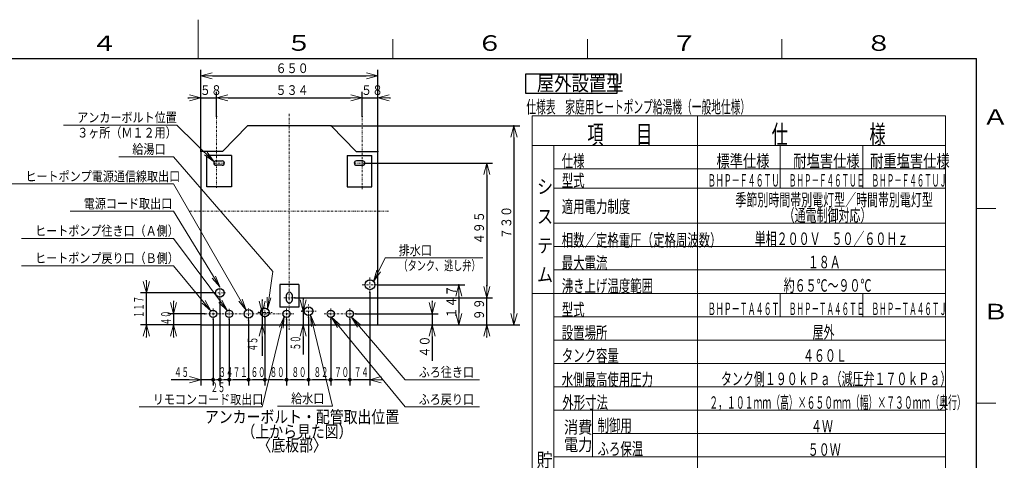
# Model space of a CAD drawing. Extents: x 0 to 420, y 0 to 297.
# Drawn here: x 164 to 417, y 184 to 297 of the extents above; entities that cross this region are included whole.
import ezdxf

# ---------------------------------------------------------------- set-up
doc = ezdxf.new("R2010")
doc.units = 0
doc.linetypes.add('DASHDOT', pattern=[1, 0.5, -0.25, 0, -0.25])
doc.layers.get('0').update_dxf_attribs({"linetype": 'CONTINUOUS'})
for name, color, linetype in [('DD0', 7, 'CONTINUOUS'), ('M2', 3, 'CONTINUOUS'), ('M5', 7, 'CONTINUOUS'), ('M79', 7, 'CONTINUOUS')]:
    doc.layers.add(name, color=color, linetype=linetype)
doc.styles.get("Standard").update_dxf_attribs({"font": 'txt', "bigfont": 'BIGFONT'})
doc.dimstyles.new('LEADSTYL', dxfattribs={"dimtxt": 3.2, "dimasz": 3, "dimexe": 0.18, "dimexo": 0.0625, "dimgap": 1, "dimtad": 0, "dimtih": 1, "dimtoh": 1, "dimdec": 4, "dimzin": 0, "dimdsep": 46, "dimtxsty": 'STANDARD', "dimblk1": 'OPEN', "dimblk2": 'OPEN', "dimsah": 1, "dimcen": 0.09, "dimadec": 0, "dimazin": 0, "dimtfac": 1, "dimtdec": 4, "dimtofl": 0, "dimtmove": 0, "dimatfit": 3, "dimfxl": 1, "dimtolj": 1, "dimtzin": 0, "dimarcsym": 0})
doc.dimstyles.get("Standard").update_dxf_attribs({"dimtxt": 3.2, "dimasz": 3, "dimexe": 1.5, "dimexo": 0, "dimgap": 1, "dimtad": 3, "dimtih": 1, "dimtoh": 1, "dimdsep": 46, "dimtxsty": 'STANDARD', "dimblk1": 'OPEN', "dimblk2": 'OPEN', "dimsah": 1, "dimcen": 0.09, "dimadec": 0, "dimazin": 0, "dimtfac": 1, "dimtdec": 4, "dimtofl": 0, "dimtmove": 0, "dimatfit": 3, "dimfxl": 1, "dimtolj": 1, "dimtzin": 0, "dimlwd": 13, "dimlwe": 13, "dimarcsym": 0})

# ---------------------------------------------------------------- blocks, each defined once
blk = doc.blocks.new('_OPEN')
at = {"color": 0, "lineweight": 13}
for p, q in [((0, 0), (-1, 0)), ((-0.965926, 0.258819), (0, 0)), ((0, 0), (-0.965926, -0.258819))]:
    blk.add_line(p, q, dxfattribs=at)
blk = doc.blocks.new('*D19')
for p in [(252.076584, 276.957947), (214.708664, 272.089691), (252.076584, 272.089691)]:
    blk.add_point(p)
at = {"layer": 'DD0', "linetype": 'CONTINUOUS'}
for p, q in [((214.708664, 272.089691), (214.708664, 278.457947)), ((252.076584, 272.089691), (252.076584, 278.457947)), ((217.708664, 276.957947), (249.076584, 276.957947))]:
    blk.add_line(p, q, dxfattribs=at)
at = {"layer": 'DD0', "xscale": 3, "yscale": 3, "rotation": 180}
blk.add_blockref('_OPEN', (214.708664, 276.957947), dxfattribs=at)
at = {"layer": 'DD0', "xscale": 3, "yscale": 3}
blk.add_blockref('_OPEN', (252.076584, 276.957947), dxfattribs=at)
at = {"layer": 'DD0', "width": 0.833333}
blk.add_text('５３４', height=2.5, dxfattribs=at).set_placement((229.85095, 277.657959))
blk = doc.blocks.new('*D20')
for p in [(256.142609, 276.957947), (252.076584, 272.089691), (256.142609, 263.162781)]:
    blk.add_point(p)
at = {"layer": 'DD0', "linetype": 'CONTINUOUS'}
for p, q in [((252.076584, 272.089691), (252.076584, 278.457947)), ((256.142609, 263.162781), (256.142609, 278.457947)), ((248.776584, 276.957947), (249.076584, 276.957947)), ((252.076584, 276.957947), (256.142609, 276.957947)), ((259.142609, 276.957947), (259.442609, 276.957947))]:
    blk.add_line(p, q, dxfattribs=at)
at = {"layer": 'DD0', "xscale": 3, "yscale": 3}
blk.add_blockref('_OPEN', (252.076584, 276.957947), dxfattribs=at)
at = {"layer": 'DD0', "xscale": 3, "yscale": 3, "rotation": 180}
blk.add_blockref('_OPEN', (256.142609, 276.957947), dxfattribs=at)
at = {"layer": 'DD0', "width": 0.833333}
blk.add_text('５８', height=2.5, dxfattribs=at).set_placement((251.817915, 277.657959))
blk = doc.blocks.new('*D21')
for p in [(252.78186, 260.142853), (234.792618, 225.511673), (284.142609, 225.511673)]:
    blk.add_point(p)
at = {"layer": 'DD0', "linetype": 'CONTINUOUS'}
for p, q in [((252.78186, 260.142853), (285.642609, 260.142853)), ((284.142609, 257.142853), (284.142609, 228.511673)), ((234.792618, 225.511673), (285.642609, 225.511673))]:
    blk.add_line(p, q, dxfattribs=at)
at = {"layer": 'DD0', "xscale": 3, "yscale": 3}
for p, rotation in [((284.142609, 260.142853), 90), ((284.142609, 225.511673), 270)]:
    blk.add_blockref('_OPEN', p, dxfattribs=dict(at, rotation=rotation))
at = {"layer": 'DD0', "width": 0.833333}
blk.add_text('４９５', height=2.5, rotation=90.000003, dxfattribs=at).set_placement((283.442596, 239.285597))
blk = doc.blocks.new('*D22')
for p in [(214.708664, 276.957947), (214.708664, 272.089691), (210.642624, 263.162781)]:
    blk.add_point(p)
at = {"layer": 'DD0', "linetype": 'CONTINUOUS'}
for p, q in [((210.642624, 263.162781), (210.642624, 278.457947)), ((214.708664, 272.089691), (214.708664, 278.457947)), ((207.342624, 276.957947), (207.642624, 276.957947)), ((210.642624, 276.957947), (214.708664, 276.957947)), ((217.708664, 276.957947), (218.008664, 276.957947))]:
    blk.add_line(p, q, dxfattribs=at)
at = {"layer": 'DD0', "xscale": 3, "yscale": 3}
blk.add_blockref('_OPEN', (210.642624, 276.957947), dxfattribs=at)
at = {"layer": 'DD0', "xscale": 3, "yscale": 3, "rotation": 180}
blk.add_blockref('_OPEN', (214.708664, 276.957947), dxfattribs=at)
at = {"layer": 'DD0', "width": 0.833333}
blk.add_text('５８', height=2.5, dxfattribs=at).set_placement((210.38397, 277.657959))
blk = doc.blocks.new('*D23')
for p in [(256.07262, 228.892439), (277.002625, 228.892439), (256.14262, 218.61294)]:
    blk.add_point(p)
at = {"layer": 'DD0', "linetype": 'CONTINUOUS'}
for p, q in [((256.072632, 228.892441), (278.502625, 228.892441)), ((277.002625, 225.892441), (277.002625, 221.612946))]:
    blk.add_line(p, q, dxfattribs=at)
at = {"layer": 'DD0', "xscale": 3, "yscale": 3}
for p, rotation in [((277.002625, 228.892441), 90), ((277.002625, 218.612946), 270)]:
    blk.add_blockref('_OPEN', p, dxfattribs=dict(at, rotation=rotation))
at = {"layer": 'DD0', "width": 0.833333}
blk.add_text('１４７', height=2.5, rotation=90.000003, dxfattribs=at).set_placement((276.302612, 220.211012))
blk = doc.blocks.new('*D24')
for p in [(214.03762, 226.816939), (196.642624, 218.61294), (210.642619, 218.61294)]:
    blk.add_point(p)
at = {"layer": 'DD0', "linetype": 'CONTINUOUS'}
for p, q in [((196.642624, 229.81694), (196.642624, 230.11694)), ((214.037613, 226.81694), (195.142624, 226.81694)), ((196.642624, 218.612946), (196.642624, 226.81694)), ((210.642624, 218.612946), (195.142624, 218.612946)), ((196.642624, 215.312946), (196.642624, 215.612946))]:
    blk.add_line(p, q, dxfattribs=at)
at = {"layer": 'DD0', "xscale": 3, "yscale": 3}
for p, rotation in [((196.642624, 226.81694), 270), ((196.642624, 218.612946), 90)]:
    blk.add_blockref('_OPEN', p, dxfattribs=dict(at, rotation=rotation))
at = {"layer": 'DD0', "width": 0.553333}
blk.add_text('１１７', height=2.5, rotation=90.000003, dxfattribs=at).set_placement((195.942627, 220.363256))
blk = doc.blocks.new('*D25')
for p in [(225.457762, 221.776939), (226.396484, 221.776939), (210.642619, 218.61294)]:
    blk.add_point(p)
at = {"layer": 'DD0', "linetype": 'CONTINUOUS'}
for p, q in [((226.396484, 225.076932), (226.396484, 224.776932)), ((226.396484, 221.776932), (226.396484, 218.612946)), ((226.396484, 215.612946), (226.396484, 210.62262))]:
    blk.add_line(p, q, dxfattribs=at)
at = {"layer": 'DD0', "xscale": 3, "yscale": 3}
for p, rotation in [((226.396484, 221.776932), 270), ((226.396484, 218.612946), 90)]:
    blk.add_blockref('_OPEN', p, dxfattribs=dict(at, rotation=rotation))
at = {"layer": 'DD0', "width": 0.553333}
blk.add_text('４５', height=2.5, rotation=90.000003, dxfattribs=at).set_placement((225.196487, 211.760946))
blk = doc.blocks.new('*D26')
for p in [(250.475311, 221.426941), (256.142609, 218.612946), (270.142609, 218.612946)]:
    blk.add_point(p)
at = {"layer": 'DD0', "linetype": 'CONTINUOUS'}
for p, q in [((270.142609, 224.726941), (270.142609, 224.426941)), ((250.475311, 221.426941), (271.642609, 221.426941)), ((270.142609, 221.426941), (270.142609, 218.612946)), ((256.142609, 218.612946), (271.642609, 218.612946)), ((270.142609, 215.612946), (270.142609, 209.312945))]:
    blk.add_line(p, q, dxfattribs=at)
at = {"layer": 'DD0', "xscale": 3, "yscale": 3}
for p, rotation in [((270.142609, 221.426941), 270), ((270.142609, 218.612946), 90)]:
    blk.add_blockref('_OPEN', p, dxfattribs=dict(at, rotation=rotation))
at = {"layer": 'DD0', "width": 0.833333}
blk.add_text('４０', height=2.5, rotation=90.000003, dxfattribs=at).set_placement((269.442596, 210.161283))
blk = doc.blocks.new('*D27')
for p in [(211.672073, 221.426941), (203.642624, 218.612946), (210.642624, 218.612946)]:
    blk.add_point(p)
at = {"layer": 'DD0', "linetype": 'CONTINUOUS'}
for p, q in [((203.642624, 224.726941), (203.642624, 224.426941)), ((211.672073, 221.426941), (202.142624, 221.426941)), ((203.642624, 221.426941), (203.642624, 218.612946)), ((210.642624, 218.612946), (202.142624, 218.612946)), ((203.642624, 215.612946), (203.642624, 215.312946))]:
    blk.add_line(p, q, dxfattribs=at)
at = {"layer": 'DD0', "xscale": 3, "yscale": 3}
for p, rotation in [((203.642624, 221.426941), 270), ((203.642624, 218.612946), 90)]:
    blk.add_blockref('_OPEN', p, dxfattribs=dict(at, rotation=rotation))
at = {"layer": 'DD0', "width": 0.553333}
blk.add_text('４０', height=2.5, rotation=90.000003, dxfattribs=at).set_placement((202.942627, 218.498266))
blk = doc.blocks.new('*D28')
for p in [(236.62085, 222.112946), (236.924667, 218.612946), (256.142609, 218.612946)]:
    blk.add_point(p)
at = {"layer": 'DD0', "linetype": 'CONTINUOUS'}
for p, q in [((236.924667, 225.412946), (236.924667, 225.112946)), ((236.924667, 222.112946), (236.924667, 218.612946)), ((236.924667, 215.612946), (236.924667, 210.939651))]:
    blk.add_line(p, q, dxfattribs=at)
at = {"layer": 'DD0', "xscale": 3, "yscale": 3}
for p, rotation in [((236.924667, 222.112946), 270), ((236.924667, 218.612946), 90)]:
    blk.add_blockref('_OPEN', p, dxfattribs=dict(at, rotation=rotation))
at = {"layer": 'DD0', "width": 0.553333}
blk.add_text('５０', height=2.5, rotation=90.000003, dxfattribs=at).set_placement((236.22467, 212.077978))
blk = doc.blocks.new('_DOT')
at = {"color": 0, "lineweight": 13}
blk.add_line((-0.5, 0), (-1, 0), dxfattribs=at)
at = {"color": 0, "const_width": 0.5}
blk.add_lwpolyline([(-0.25, 0, 1), (0.25, 0, 1)], format="xyb", close=True, dxfattribs=at)
blk = doc.blocks.new('*D29')
for p in [(244.03262, 220.079421), (248.93262, 220.079421), (248.93262, 204.507935)]:
    blk.add_point(p)
at = {"layer": 'DD0', "linetype": 'CONTINUOUS'}
for p, q in [((244.032623, 220.079422), (244.032623, 203.007935)), ((248.932617, 220.079422), (248.932617, 203.007935)), ((247.932617, 204.507935), (245.032623, 204.507935))]:
    blk.add_line(p, q, dxfattribs=at)
at = {"layer": 'DD0', "rotation": 180}
blk.add_blockref('_DOT', (244.032623, 204.507935), dxfattribs=at)
at = {"layer": 'DD0'}
blk.add_blockref('_DOT', (248.932617, 204.507935), dxfattribs=at)
at = {"layer": 'DD0', "width": 0.553333}
blk.add_text('７０', height=2.5, dxfattribs=at).set_placement((244.960943, 205.207932))
blk = doc.blocks.new('*D30')
for p in [(254.11262, 226.932439), (248.93262, 220.079421), (254.11262, 204.507935)]:
    blk.add_point(p)
at = {"layer": 'DD0', "linetype": 'CONTINUOUS'}
for p, q in [((254.112625, 226.932434), (254.112625, 203.007935)), ((248.932617, 220.079422), (248.932617, 203.007935)), ((254.112625, 204.507935), (249.932617, 204.507935)), ((257.412625, 204.507935), (257.112625, 204.507935))]:
    blk.add_line(p, q, dxfattribs=at)
at = {"layer": 'DD0', "xscale": 3, "yscale": 3, "rotation": 180}
blk.add_blockref('_OPEN', (254.112625, 204.507935), dxfattribs=at)
at = {"layer": 'DD0', "rotation": 180}
blk.add_blockref('_DOT', (248.932617, 204.507935), dxfattribs=at)
at = {"layer": 'DD0', "width": 0.553333}
blk.add_text('７４', height=2.5, dxfattribs=at).set_placement((250.000936, 205.207932))
blk = doc.blocks.new('*D31')
for p in [(238.31664, 220.54096), (244.03262, 220.079421), (244.03262, 204.507935)]:
    blk.add_point(p)
at = {"layer": 'DD0', "linetype": 'CONTINUOUS'}
for p, q in [((238.316635, 220.540955), (238.316635, 203.007935)), ((243.032623, 204.507935), (239.316635, 204.507935))]:
    blk.add_line(p, q, dxfattribs=at)
at = {"layer": 'DD0', "rotation": 180}
blk.add_blockref('_DOT', (238.316635, 204.507935), dxfattribs=at)
at = {"layer": 'DD0'}
blk.add_blockref('_DOT', (244.032623, 204.507935), dxfattribs=at)
at = {"layer": 'DD0', "width": 0.553333}
blk.add_text('８２', height=2.5, dxfattribs=at).set_placement((239.652944, 205.207932))
blk = doc.blocks.new('*D32')
for p in [(238.31664, 220.54096), (232.69262, 220.07944), (238.31664, 204.507935)]:
    blk.add_point(p)
at = {"layer": 'DD0', "linetype": 'CONTINUOUS'}
for p, q in [((232.692627, 220.079437), (232.692627, 203.007935)), ((237.316635, 204.507935), (233.692627, 204.507935))]:
    blk.add_line(p, q, dxfattribs=at)
at = {"layer": 'DD0', "rotation": 180}
blk.add_blockref('_DOT', (232.692627, 204.507935), dxfattribs=at)
at = {"layer": 'DD0'}
blk.add_blockref('_DOT', (238.316635, 204.507935), dxfattribs=at)
at = {"layer": 'DD0', "width": 0.553333}
blk.add_text('８０', height=2.5, dxfattribs=at).set_placement((233.982961, 205.207932))
blk = doc.blocks.new('*D33')
for p in [(227.09262, 220.460939), (232.69262, 220.07944), (232.69262, 204.507935)]:
    blk.add_point(p)
at = {"layer": 'DD0', "linetype": 'CONTINUOUS'}
for p, q in [((227.092621, 220.460938), (227.092621, 203.007935)), ((231.692627, 204.507935), (228.092621, 204.507935))]:
    blk.add_line(p, q, dxfattribs=at)
at = {"layer": 'DD0', "rotation": 180}
blk.add_blockref('_DOT', (227.092621, 204.507935), dxfattribs=at)
at = {"layer": 'DD0'}
blk.add_blockref('_DOT', (232.692627, 204.507935), dxfattribs=at)
at = {"layer": 'DD0', "width": 0.553333}
blk.add_text('８０', height=2.5, dxfattribs=at).set_placement((228.370946, 205.207932))
blk = doc.blocks.new('*D34')
for p in [(227.09262, 220.460939), (222.89262, 219.825648), (227.09262, 204.507935)]:
    blk.add_point(p)
at = {"layer": 'DD0', "linetype": 'CONTINUOUS'}
for p, q in [((222.892624, 219.825653), (222.892624, 203.007935)), ((227.092621, 204.507935), (223.892624, 204.507935))]:
    blk.add_line(p, q, dxfattribs=at)
at = {"layer": 'DD0', "rotation": 180}
blk.add_blockref('_DOT', (222.892624, 204.507935), dxfattribs=at)
at = {"layer": 'DD0', "width": 0.553333}
blk.add_text('６０', height=2.5, dxfattribs=at).set_placement((223.470937, 205.207932))
blk = doc.blocks.new('_NONE')
at = {"color": 0, "lineweight": 13}
blk.add_circle((0, 0), 0.25, dxfattribs=at)
blk = doc.blocks.new('*D35')
for p in [(217.92262, 220.043284), (222.89262, 219.825648), (222.89262, 204.507935)]:
    blk.add_point(p)
at = {"layer": 'DD0', "linetype": 'CONTINUOUS'}
for p, q in [((217.922623, 220.043289), (217.922623, 203.007935)), ((222.892624, 204.507935), (218.922623, 204.507935))]:
    blk.add_line(p, q, dxfattribs=at)
at = {"layer": 'DD0', "rotation": 180}
blk.add_blockref('_DOT', (217.922623, 204.507935), dxfattribs=at)
at = {"layer": 'DD0', "width": 0.553333}
blk.add_text('７１', height=2.5, dxfattribs=at).set_placement((218.885946, 205.207932))
blk = doc.blocks.new('*D36')
for p in [(215.54262, 225.215648), (217.92262, 220.043284), (217.92262, 204.507935)]:
    blk.add_point(p)
at = {"layer": 'DD0', "linetype": 'CONTINUOUS'}
for p, q in [((215.542618, 225.215652), (215.542618, 203.007935)), ((217.922623, 204.507935), (216.542618, 204.507935))]:
    blk.add_line(p, q, dxfattribs=at)
at = {"layer": 'DD0', "rotation": 180}
blk.add_blockref('_DOT', (215.542618, 204.507935), dxfattribs=at)
at = {"layer": 'DD0', "width": 0.553333}
blk.add_text('３４', height=2.5, dxfattribs=at).set_placement((215.210943, 205.207932))
blk = doc.blocks.new('*D37')
for p in [(215.54262, 225.215648), (213.79262, 220.079421), (215.54262, 204.507935)]:
    blk.add_point(p)
at = {"layer": 'DD0', "linetype": 'CONTINUOUS'}
for p, q in [((213.792618, 220.079422), (213.792618, 203.007935)), ((215.542618, 204.507935), (214.792618, 204.507935))]:
    blk.add_line(p, q, dxfattribs=at)
at = {"layer": 'DD0', "rotation": 180}
blk.add_blockref('_DOT', (213.792618, 204.507935), dxfattribs=at)
at = {"layer": 'DD0', "width": 0.553333}
blk.add_text('２５', height=2.5, dxfattribs=at).set_placement((213.14594, 201.307938))
blk = doc.blocks.new('*D38')
for p in [(210.642619, 218.61294), (213.79262, 220.079421), (213.79262, 204.507935)]:
    blk.add_point(p)
at = {"layer": 'DD0', "linetype": 'CONTINUOUS'}
for p, q in [((210.642624, 218.612946), (210.642624, 203.007935)), ((207.642624, 204.507935), (203.022624, 204.507935)), ((213.792618, 204.507935), (210.642624, 204.507935))]:
    blk.add_line(p, q, dxfattribs=at)
at = {"layer": 'DD0', "xscale": 3, "yscale": 3}
blk.add_blockref('_OPEN', (210.642624, 204.507935), dxfattribs=at)
at = {"layer": 'DD0', "width": 0.553333}
blk.add_text('４５', height=2.5, dxfattribs=at).set_placement((203.800954, 205.207932))
blk = doc.blocks.new('*D39')
for p in [(234.79262, 225.511675), (256.14262, 218.61294), (284.142609, 218.61294)]:
    blk.add_point(p)
at = {"layer": 'DD0', "linetype": 'CONTINUOUS'}
for p, q in [((284.142609, 228.511673), (284.142609, 228.811673)), ((234.792618, 225.511673), (285.642609, 225.511673)), ((284.142609, 218.612946), (284.142609, 225.511673)), ((284.142609, 215.312946), (284.142609, 215.612946))]:
    blk.add_line(p, q, dxfattribs=at)
at = {"layer": 'DD0', "xscale": 3, "yscale": 3}
for p, rotation in [((284.142609, 225.511673), 270), ((284.142609, 218.612946), 90)]:
    blk.add_blockref('_OPEN', p, dxfattribs=dict(at, rotation=rotation))
at = {"layer": 'DD0', "width": 0.833333}
blk.add_text('９９', height=2.5, rotation=90.000003, dxfattribs=at).set_placement((283.442596, 219.770643))
blk = doc.blocks.new('*D40')
for p in [(244.179933, 269.71294), (291.142609, 269.71294), (256.14262, 218.61294)]:
    blk.add_point(p)
at = {"layer": 'DD0', "linetype": 'CONTINUOUS'}
for p, q in [((244.179932, 269.712952), (292.642609, 269.712952)), ((291.142609, 266.712952), (291.142609, 221.612946)), ((256.142609, 218.612946), (292.642609, 218.612946))]:
    blk.add_line(p, q, dxfattribs=at)
at = {"layer": 'DD0', "xscale": 3, "yscale": 3}
for p, rotation in [((291.142609, 269.712952), 90), ((291.142609, 218.612946), 270)]:
    blk.add_blockref('_OPEN', p, dxfattribs=dict(at, rotation=rotation))
at = {"layer": 'DD0', "width": 0.833333}
blk.add_text('７３０', height=2.5, rotation=90.000003, dxfattribs=at).set_placement((290.442596, 240.621275))
blk = doc.blocks.new('*D41')
for p in [(210.642619, 282.58371), (210.642619, 263.162766), (256.14262, 263.162766)]:
    blk.add_point(p)
at = {"layer": 'DD0', "linetype": 'CONTINUOUS'}
for p, q in [((210.642624, 263.162781), (210.642624, 284.08371)), ((256.142609, 263.162781), (256.142609, 284.08371)), ((213.642624, 282.58371), (253.142609, 282.58371))]:
    blk.add_line(p, q, dxfattribs=at)
at = {"layer": 'DD0', "xscale": 3, "yscale": 3, "rotation": 180}
blk.add_blockref('_OPEN', (210.642624, 282.58371), dxfattribs=at)
at = {"layer": 'DD0', "xscale": 3, "yscale": 3}
blk.add_blockref('_OPEN', (256.142609, 282.58371), dxfattribs=at)
at = {"layer": 'DD0', "width": 0.833333}
blk.add_text('６５０', height=2.5, dxfattribs=at).set_placement((229.850935, 283.283722))

msp = doc.modelspace()

# ---------------------------------------------------------------- linework, layer by layer
at = {"layer": 'M2', "color": 2, "linetype": 'DASHDOT', "lineweight": 13}
for p, q in [((214.708663, 253.823792), (214.708663, 272.089679)), ((233.39262, 217.32845), (233.39262, 273.031114)), ((252.076577, 253.495687), (252.076577, 272.089679)), ((214.003373, 260.142843), (216.943373, 260.142843)), ((252.781867, 260.142843), (249.841867, 260.142843)), ((207.807671, 247.802939), (258.977569, 247.802939)), ((254.11262, 226.932439), (254.11262, 230.852439)), ((252.15262, 228.892439), (256.07262, 228.892439)), ((231.99262, 225.511675), (234.79262, 225.511675))]:
    msp.add_line(p, q, dxfattribs=at)
at = {"layer": 'M2', "linetype": 'CONTINUOUS', "lineweight": 25}
for p, q in [((216.20762, 263.162766), (222.605307, 269.71294)), ((250.57762, 263.162766), (244.179933, 269.71294)), ((216.20762, 263.162766), (210.642619, 263.162766)), ((218.488662, 262.067843), (212.188663, 262.067843)), ((212.188663, 254.017843), (212.188663, 262.067843)), ((214.519663, 260.702842), (216.157663, 260.702842)), ((218.488662, 262.067843), (218.488662, 254.017843)), ((248.296577, 262.067843), (254.596577, 262.067843)), ((248.296577, 262.067843), (248.296577, 254.017843)), ((250.57762, 263.162766), (256.14262, 263.162766)), ((252.265577, 260.702842), (250.627577, 260.702842)), ((254.596577, 254.017843), (254.596577, 262.067843)), ((216.157663, 259.582843), (214.519663, 259.582843)), ((250.627577, 259.582843), (252.265577, 259.582843)), ((218.488662, 254.017843), (212.188663, 254.017843)), ((248.296577, 254.017843), (254.596577, 254.017843)), ((230.94262, 228.941438), (230.94262, 223.100176)), ((235.84262, 228.941438), (230.94262, 228.941438)), ((235.84262, 228.941438), (235.84262, 223.100176)), ((232.69262, 224.881675), (232.69262, 226.281675)), ((234.09262, 226.281675), (234.09262, 224.881675)), ((235.84262, 223.131438), (230.94262, 223.131438))]:
    msp.add_line(p, q, dxfattribs=at)
at = {"layer": 'M2', "color": 2, "linetype": 'CONTINUOUS', "lineweight": 25}
for p, q in [((244.179933, 269.71294), (222.605307, 269.71294)), ((210.642619, 263.162766), (210.642619, 218.61294)), ((256.14262, 218.61294), (256.14262, 263.162766)), ((210.642619, 218.61294), (256.14262, 218.61294))]:
    msp.add_line(p, q, dxfattribs=at)
at = {"layer": 'M2', "linetype": 'DASHDOT', "lineweight": 13}
for p, q in [((215.54262, 225.215648), (215.54262, 228.321939)), ((214.03762, 226.816939), (217.04762, 226.816939)), ((213.79262, 220.079421), (213.79262, 222.774456)), ((217.92262, 220.043284), (217.92262, 222.809626)), ((222.89262, 219.825648), (222.89262, 222.931939)), ((227.09262, 220.460939), (227.09262, 223.470939)), ((232.69262, 220.07944), (232.69262, 222.774438)), ((238.31664, 220.54096), (238.31664, 223.90096)), ((244.03262, 220.079421), (244.03262, 222.774456)), ((248.93262, 220.079421), (248.93262, 222.774456)), ((211.672081, 221.426939), (234.705119, 221.426939)), ((225.457762, 221.776939), (229.01346, 221.776939)), ((236.620851, 222.11294), (240.284008, 222.11294)), ((242.317354, 221.426939), (250.475312, 221.426939))]:
    msp.add_line(p, q, dxfattribs=at)
at = {"layer": 'M2', "linetype": 'CONTINUOUS', "lineweight": 25}
for centre, radius in [((215.54262, 226.816939), 1.085), ((227.09262, 221.776939), 1.085), ((238.31664, 222.11294), 1.085), ((213.79262, 221.426939), 0.927518), ((217.92262, 221.426939), 0.927518), ((222.89262, 221.426939), 1.085), ((232.69262, 221.426939), 0.927499), ((244.03262, 221.426939), 0.927518), ((248.93262, 221.426939), 0.927518)]:
    msp.add_circle(centre, radius, dxfattribs=at)
at = {"layer": 'M2', "color": 2, "linetype": 'CONTINUOUS', "lineweight": 25}
msp.add_circle((254.11262, 228.892439), 1.26, dxfattribs=at)
at = {"layer": 'M2', "linetype": 'CONTINUOUS', "lineweight": 25}
for centre, radius, start, end in [((214.519663, 260.142843), 0.56, 90, 270), ((216.157663, 260.142843), 0.56, 270, 450), ((250.627577, 260.142843), 0.56, 90, 270), ((252.265577, 260.142843), 0.56, -90, 90), ((233.39262, 226.281675), 0.7, 0, 180)]:
    msp.add_arc(centre, radius, start, end, dxfattribs=at)
at = {"layer": 'M2', "color": 2, "linetype": 'CONTINUOUS', "lineweight": 25}
msp.add_arc((233.39262, 224.881675), 0.7, 180, 360, dxfattribs=at)
at = {"layer": 'M5', "linetype": 'CONTINUOUS', "lineweight": 25}
for p, q in [((294.124389, 283.038454), (294.124389, 278.138454)), ((317.65037, 283.038454), (294.124389, 283.038454)), ((317.65037, 278.138454), (317.65037, 283.038454)), ((294.124389, 278.138454), (317.65037, 278.138454))]:
    msp.add_line(p, q, dxfattribs=at)
at = {"layer": 'M5', "linetype": 'CONTINUOUS', "lineweight": 13}
for p, q in [((295.781909, 272.293437), (295.781909, 71.692836)), ((402.060502, 272.293437), (295.781909, 272.293437)), ((338.303194, 71.692836), (338.303194, 272.293437)), ((402.060502, 272.293437), (402.060502, 71.692836)), ((402.060502, 264.693437), (295.781909, 264.693437)), ((301.381909, 264.693437), (301.381909, 76.692836)), ((359.553194, 264.693437), (359.553194, 253.693437)), ((380.803194, 264.693437), (380.803194, 253.693437)), ((402.060503, 258.693437), (301.38191, 258.693437)), ((402.060502, 253.693437), (301.381909, 253.693437)), ((402.060502, 244.693437), (301.381909, 244.693437)), ((402.060502, 238.693437), (301.381909, 238.693437)), ((402.060502, 232.693437), (301.381909, 232.693437)), ((402.060502, 226.693437), (295.781909, 226.693437)), ((359.553194, 226.693437), (359.553194, 220.693437)), ((380.803194, 226.693437), (380.803194, 220.693437)), ((402.060502, 220.693437), (301.381909, 220.693437)), ((402.060502, 214.693437), (301.381909, 214.693437)), ((402.060502, 208.693437), (301.381909, 208.693437)), ((402.060502, 202.693437), (301.381909, 202.693437)), ((402.060502, 196.693437), (301.381909, 196.693437)), ((311.301328, 196.693437), (311.301328, 184.693437)), ((402.060502, 190.693437), (311.301328, 190.693437)), ((402.060502, 184.693437), (301.381909, 184.693437))]:
    msp.add_line(p, q, dxfattribs=at)
at = {"layer": 'M79', "color": 7, "linetype": 'CONTINUOUS', "lineweight": 13}
for p, q in [((210, 287), (210, 297)), ((260, 287), (260, 292)), ((310, 287), (310, 292)), ((360, 287), (360, 292)), ((410, 248.5), (415, 248.5)), ((410, 198.5), (415, 198.5))]:
    msp.add_line(p, q, dxfattribs=at)
at = {"layer": 'M79', "color": 7, "linetype": 'CONTINUOUS', "lineweight": 25}
for p in [(25, 287), (410, 10)]:
    msp.add_line(p, (410, 287), dxfattribs=at)

# ---------------------------------------------------------------- texts
at = {"layer": 'DD0'}
for s, width, p in [('アンカーボルト位置', 0.833333, (178.87274, 270.631744)), ('３ヶ所（Ｍ１２用）', 0.833333, (178.87274, 266.73175)), ('給湯口', 0.833333, (193.050932, 262.50296)), ('ヒートポンプ電源通信線取出口', 0.833333, (165.550947, 255.50293)), ('電源コード取出口', 0.833333, (180.550947, 248.502945)), ('ヒートポンプ往き口（Ａ側）', 0.833333, (168.050947, 241.502945)), ('排水口', 0.833333, (261.510908, 236.50293)), ('ヒートポンプ戻り口（Ｂ側）', 0.833333, (168.050947, 234.50293)), ('（タンク、逃し弁）', 0.686667, (261.474241, 232.602936)), ('ふろ往き口', 0.833333, (266.650953, 205.207932)), ('リモコンコード取出口', 0.833333, (198.300947, 198.207932)), ('給水口', 0.833333, (233.860929, 198.427948)), ('ふろ戻り口', 0.833333, (266.650953, 198.207932))]:
    msp.add_text(s, height=2.5, dxfattribs=dict(at, width=width)).set_placement(p)
at = {"layer": 'M2', "width": 0.833333}
for s, p in [('アンカーボルト・配管取出位置', (211.701957, 193.391124)), ('（上から見た図）', (221.109967, 189.612474)), ('〈底板部〉', (225.209159, 186.103741))]:
    msp.add_text(s, height=3.136, dxfattribs=at).set_placement(p)
at = {"layer": 'M5'}
for s, height, width, p in [('屋外設置型', 3.92, 0.833333, (297.027443, 278.75161)), ('仕様表\u3000家庭用ヒートポンプ給湯機（一般地仕様）', 3.24576, 0.564839, (294.321397, 272.973167)), ('項\u3000\u3000目', 4.8, 0.638889, (309.989215, 265.129784)), ('仕\u3000\u3000\u3000\u3000\u3000様', 4.8, 0.638889, (357.382492, 265.122582)), ('仕様', 3.2, 0.671875, (303.424648, 259.067298)), ('標準仕様', 3.2, 0.78125, (343.178195, 259.122596)), ('耐塩害仕様', 3.2, 0.78125, (362.928195, 259.122596)), ('耐重塩害仕様', 3.2, 0.78125, (382.678195, 259.122596)), ('シ', 3.6, 0.833333, (297.081913, 252.306586)), ('型式', 3.2, 0.671875, (303.424633, 254.067298)), ('ＢＨＰ－Ｆ４６ＴＵ', 3.2, 0.46875, (340.978196, 254.122596)), ('ＢＨＰ－Ｆ４６ＴＵＥ', 3.2, 0.442708, (361.819861, 254.122596)), ('ＢＨＰ－Ｆ４６ＴＵＪ', 3.2, 0.442708, (383.077168, 254.122596)), ('適用電力制度', 3.2, 0.671875, (303.424633, 247.381675)), ('季節別時間帯別電灯型／時間帯別電灯型', 3.2, 0.645833, (348.068514, 249.12258)), ('ス', 3.6, 0.833333, (297.081913, 244.659079)), ('（通電制御対応）', 3.2, 0.645833, (360.468515, 245.147468)), ('テ', 3.6, 0.833333, (297.081913, 237.159079)), ('相数／定格電圧（定格周波数）', 3.2, 0.671875, (303.424633, 238.75669)), ('単相２００Ｖ\u3000５０／６０Ｈｚ', 3.2, 0.645833, (353.028517, 239.12258)), ('最大電流', 3.2, 0.671875, (303.424633, 232.918525)), ('１８Ａ', 3.2, 0.645833, (366.668512, 233.122596)), ('ム', 3.6, 0.833333, (297.081913, 229.659079)), ('沸き上げ温度範囲', 3.2, 0.671875, (303.424633, 227.000983)), ('約６５℃～９０℃', 3.2, 0.645833, (360.468512, 227.12258)), ('型式', 3.2, 0.671875, (303.424633, 220.901378)), ('ＢＨＰ－ＴＡ４６Ｔ', 3.2, 0.46875, (340.978196, 221.122584)), ('ＢＨＰ－ＴＡ４６ＴＥ', 3.2, 0.442708, (361.819861, 221.122584)), ('ＢＨＰ－ＴＡ４６ＴＪ', 3.2, 0.442708, (383.077168, 221.122584)), ('設置場所', 3.2, 0.671875, (303.424633, 214.942286)), ('屋外', 3.2, 0.645833, (367.898859, 215.122584)), ('タンク容量', 3.2, 0.671875, (303.424633, 209.107783)), ('４６０Ｌ', 3.2, 0.645833, (365.427092, 209.122584)), ('水側最高使用圧力', 3.2, 0.671875, (303.424633, 202.922175)), ('タンク側１９０ｋＰａ（減圧弁１７０ｋＰａ）', 3.2, 0.645833, (344.346735, 203.122584)), ('外形寸法', 3.2, 0.671875, (303.577076, 197.05804)), ('２，１０１ｍｍ（高）×６５０ｍｍ（幅）×７３０ｍｍ（奥行）', 3.2, 0.520833, (341.346372, 197.036265)), ('\u3000消費', 3.2, 0.833333, (300.366665, 190.693438)), ('制御用', 3.2, 0.671875, (312.631687, 191.152995)), ('\u3000４Ｗ', 3.2, 0.645833, (364.668512, 190.950541)), ('\u3000電力', 3.2, 0.833333, (300.366665, 186.213435)), ('ふろ保温', 3.2, 0.671875, (312.631687, 185.15269)), ('５０Ｗ', 3.2, 0.645833, (366.668512, 184.950541)), ('貯', 3.6, 0.833333, (296.97327, 182.075358))]:
    msp.add_text(s, height=height, dxfattribs=dict(at, width=width)).set_placement(p)
at = {"layer": 'M79', "color": 7, "width": 1.25}
for s, p in [('４', (182.420563, 288.924561)), ('５', (232.487747, 289.020996)), ('６', (281.5, 289)), ('７', (331.5, 289)), ('８', (381.5, 289)), ('Ａ', (411.5, 270)), ('Ｂ', (411.5, 220))]:
    msp.add_text(s, height=4, dxfattribs=at).set_placement(p)

# ---------------------------------------------------------------- dimensions: what is measured, and where the dimension line sits
at = {"layer": 'DD0', "color": 7}
for base, p1, p2, text, override, picture, middle in [((210.642619, 282.58371), (256.14262, 263.162766), (210.642619, 263.162766), '６５０', {"dimtxt": 2.5, "dimexe": 1.500007, "dimexo": 1.50728e-05, "dimtih": 1, "dimtoh": 1, "dimtmove": 2, "dimlwd": 13, "dimlwe": 13}, '*D41', (233.392609, 284.53371)), ((214.708664, 276.957947), (210.642624, 263.162781), (214.708664, 272.089691), '５８', {"dimtxt": 2.5, "dimexe": 1.500007, "dimexo": 1.18862e-05, "dimtih": 1, "dimtoh": 1, "dimtmove": 2, "dimlwd": 13, "dimlwe": 13}, '*D22', (212.675644, 278.907947)), ((252.076584, 276.957947), (214.708664, 272.089691), (252.076584, 272.089691), '５３４', {"dimtxt": 2.5, "dimexe": 1.500007, "dimexo": 1.18862e-05, "dimtih": 1, "dimtoh": 1, "dimtmove": 2, "dimlwd": 13, "dimlwe": 13}, '*D19', (233.392624, 278.907947)), ((256.142609, 276.957947), (252.076584, 272.089691), (256.142609, 263.162781), '５８', {"dimtxt": 2.5, "dimexe": 1.500007, "dimexo": 1.36599e-05, "dimtih": 1, "dimtoh": 1, "dimtmove": 2, "dimlwd": 13, "dimlwe": 13}, '*D20', (254.109589, 278.907947)), ((254.11262, 204.507935), (248.93262, 220.079421), (254.11262, 226.932439), '７４', {"dimtxt": 2.5, "dimexe": 1.500003, "dimexo": 2.70079e-06, "dimtih": 1, "dimtoh": 1, "dimblk1": 'DOT', "dimtmove": 2, "dimlwd": 13, "dimlwe": 13}, '*D30', (251.522613, 206.457935)), ((215.54262, 204.507935), (213.79262, 220.079421), (215.54262, 225.215648), '２５', {"dimtxt": 2.5, "dimexe": 1.500005, "dimexo": 1.96024e-06, "dimtih": 1, "dimtoh": 1, "dimblk1": 'DOT', "dimblk2": 'NONE', "dimtmove": 2, "dimlwd": 13, "dimlwe": 13}, '*D37', (214.667618, 202.557935)), ((217.92262, 204.507935), (215.54262, 225.215648), (217.92262, 220.043284), '３４', {"dimtxt": 2.5, "dimexe": 1.500004, "dimexo": 5.25578e-06, "dimtih": 1, "dimtoh": 1, "dimblk1": 'DOT', "dimblk2": 'NONE', "dimtmove": 2, "dimlwd": 13, "dimlwe": 13}, '*D36', (216.73262, 206.457935)), ((227.09262, 204.507935), (222.89262, 219.825648), (227.09262, 220.460939), '６０', {"dimtxt": 2.5, "dimexe": 1.500004, "dimexo": 1.98864e-06, "dimtih": 1, "dimtoh": 1, "dimblk1": 'DOT', "dimblk2": 'NONE', "dimtmove": 2, "dimlwd": 13, "dimlwe": 13}, '*D34', (224.992615, 206.457935)), ((232.69262, 204.507935), (227.09262, 220.460939), (232.69262, 220.07944), '８０', {"dimtxt": 2.5, "dimexe": 1.500003, "dimexo": 1.98864e-06, "dimtih": 1, "dimtoh": 1, "dimblk1": 'DOT', "dimblk2": 'DOT', "dimtmove": 2, "dimlwd": 13, "dimlwe": 13}, '*D33', (229.892624, 206.457935)), ((238.31664, 204.507935), (232.69262, 220.07944), (238.31664, 220.54096), '８０', {"dimtxt": 2.5, "dimexe": 1.500003, "dimexo": 7.21712e-06, "dimtih": 1, "dimtoh": 1, "dimblk1": 'DOT', "dimblk2": 'DOT', "dimtmove": 2, "dimlwd": 13, "dimlwe": 13}, '*D32', (235.504639, 206.457935)), ((244.03262, 204.507935), (238.31664, 220.54096), (244.03262, 220.079421), '８２', {"dimtxt": 2.5, "dimexe": 1.500004, "dimexo": 3.51157e-06, "dimtih": 1, "dimtoh": 1, "dimblk1": 'DOT', "dimblk2": 'DOT', "dimtmove": 2, "dimlwd": 13, "dimlwe": 13}, '*D31', (241.174621, 206.457935)), ((213.79262, 204.507935), (210.642619, 218.61294), (213.79262, 220.079421), '４５', {"dimtxt": 2.5, "dimexe": 1.500004, "dimexo": 1.96024e-06, "dimtih": 1, "dimtoh": 1, "dimblk2": 'NONE', "dimtmove": 2, "dimlwd": 13, "dimlwe": 13}, '*D38', (205.682621, 206.457935)), ((222.89262, 204.507935), (217.92262, 220.043284), (222.89262, 219.825648), '７１', {"dimtxt": 2.5, "dimexe": 1.500004, "dimexo": 5.6248e-06, "dimtih": 1, "dimtoh": 1, "dimblk1": 'DOT', "dimblk2": 'NONE', "dimtmove": 2, "dimlwd": 13, "dimlwe": 13}, '*D35', (220.407623, 206.457935)), ((248.93262, 204.507935), (244.03262, 220.079421), (248.93262, 220.079421), '７０', {"dimtxt": 2.5, "dimexe": 1.500004, "dimexo": 2.70079e-06, "dimtih": 1, "dimtoh": 1, "dimblk1": 'DOT', "dimblk2": 'DOT', "dimtmove": 2, "dimlwd": 13, "dimlwe": 13}, '*D29', (246.48262, 206.457935))]:
    dim = msp.add_linear_dim(base=base, p1=p1, p2=p2, text=text, dimstyle='STANDARD', override=override, dxfattribs=at)
    dim.commit()
    dim.dimension.update_dxf_attribs({"geometry": picture, "text_midpoint": middle, "dimtype": 160})
for base, p1, p2, text, override, picture, middle in [((291.142609, 269.71294), (256.14262, 218.61294), (244.179933, 269.71294), '７３０', {"dimtxt": 2.5, "dimexe": 1.499988, "dimexo": 1.1937e-05, "dimtih": 1, "dimtoh": 1, "dimtmove": 2, "dimlwd": 13, "dimlwe": 13}, '*D40', (289.192609, 244.162948)), ((284.142609, 225.511673), (252.78186, 260.142853), (234.792618, 225.511673), '４９５', {"dimtxt": 2.5, "dimexe": 1.499994, "dimexo": 2.99835e-06, "dimtih": 1, "dimtoh": 1, "dimtmove": 2, "dimlwd": 13, "dimlwe": 13}, '*D21', (282.192609, 242.82727)), ((196.642624, 218.61294), (214.03762, 226.816939), (210.642619, 218.61294), '１１７', {"dimtxt": 2.5, "dimexe": 1.499996, "dimexo": 6.89813e-06, "dimtih": 1, "dimtoh": 1, "dimtmove": 2, "dimlwd": 13, "dimlwe": 13}, '*D24', (194.692624, 222.714935)), ((284.142609, 218.61294), (234.79262, 225.511675), (256.14262, 218.61294), '９９', {"dimtxt": 2.5, "dimexe": 1.499989, "dimexo": 2.99835e-06, "dimtih": 1, "dimtoh": 1, "dimtmove": 2, "dimlwd": 13, "dimlwe": 13}, '*D39', (282.192609, 222.062317)), ((277.002625, 228.892439), (256.14262, 218.61294), (256.07262, 228.892439), '１４７', {"dimtxt": 2.5, "dimexe": 1.500004, "dimexo": 1.20984e-05, "dimtih": 1, "dimtoh": 1, "dimtmove": 2, "dimlwd": 13, "dimlwe": 13}, '*D23', (275.052624, 223.752685)), ((236.924667, 218.612946), (236.62085, 222.112946), (256.142609, 218.612946), '５０', {"dimtxt": 2.5, "dimexe": 1.635071, "dimexo": 6.27195e-06, "dimtih": 1, "dimtoh": 1, "dimtmove": 2, "dimlwd": 13, "dimlwe": 13}, '*D28', (234.974667, 213.599651)), ((203.642624, 218.612946), (211.672073, 221.426941), (210.642624, 218.612946), '４０', {"dimtxt": 2.5, "dimexe": 1.499996, "dimexo": 7.45791e-06, "dimtih": 1, "dimtoh": 1, "dimtmove": 2, "dimlwd": 13, "dimlwe": 13}, '*D27', (201.692624, 220.019943)), ((226.396484, 221.776939), (210.642619, 218.61294), (225.457762, 221.776939), '４５', {"dimtxt": 2.5, "dimexe": 1.500003, "dimexo": 7.45791e-06, "dimtih": 1, "dimtoh": 1, "dimtmove": 2, "dimlwd": 13, "dimlwe": 13}, '*D25', (223.946484, 213.282619)), ((270.142609, 218.612946), (250.475311, 221.426941), (256.142609, 218.612946), '４０', {"dimtxt": 2.5, "dimexe": 1.499988, "dimexo": 2.13668e-06, "dimtih": 1, "dimtoh": 1, "dimtmove": 2, "dimlwd": 13, "dimlwe": 13}, '*D26', (268.192609, 212.812942))]:
    dim = msp.add_linear_dim(base=base, p1=p1, p2=p2, angle=90, text=text, dimstyle='STANDARD', override=override, dxfattribs=at)
    dim.commit()
    dim.dimension.update_dxf_attribs({"geometry": picture, "text_midpoint": middle, "dimtype": 160, "text_rotation": 90.000002})

# ---------------------------------------------------------------- leaders
at = {"layer": 'DD0'}
for points in [[(214.081848, 260.492004), (204.464417, 269.931732), (175.36441, 269.931732)], [(227.750092, 222.640045), (229.136414, 232.343811), (203.642609, 261.802948), (189.542603, 261.802948)], [(222.334671, 222.357483), (203.642624, 254.802933), (162.042618, 254.802933)], [(215.542618, 228.321945), (203.642624, 247.802948), (177.042618, 247.802948)], [(217.469315, 222.236145), (203.642624, 240.802948), (164.542618, 240.802948)], [(255.017868, 229.76886), (258.002594, 235.802933), (283.142578, 235.802933)], [(213.258835, 222.185471), (203.642624, 233.802933), (164.542618, 233.802933)], [(232.03714, 220.770737), (226.392624, 197.507935), (194.792618, 197.507935)], [(238.851135, 221.168732), (244.452606, 197.727951), (230.3526, 197.727951)], [(244.27533, 220.531738), (263.142639, 197.507935), (282.242615, 197.507935)], [(249.334976, 220.591232), (263.142639, 204.507935), (282.242645, 204.507935)]]:
    msp.add_leader(points, dimstyle='LEADSTYL', override={"dimldrblk": 'OPEN', "dimlwd": 13, "dimlwe": 13}, dxfattribs=at)

doc.saveas('drawing.dxf')
